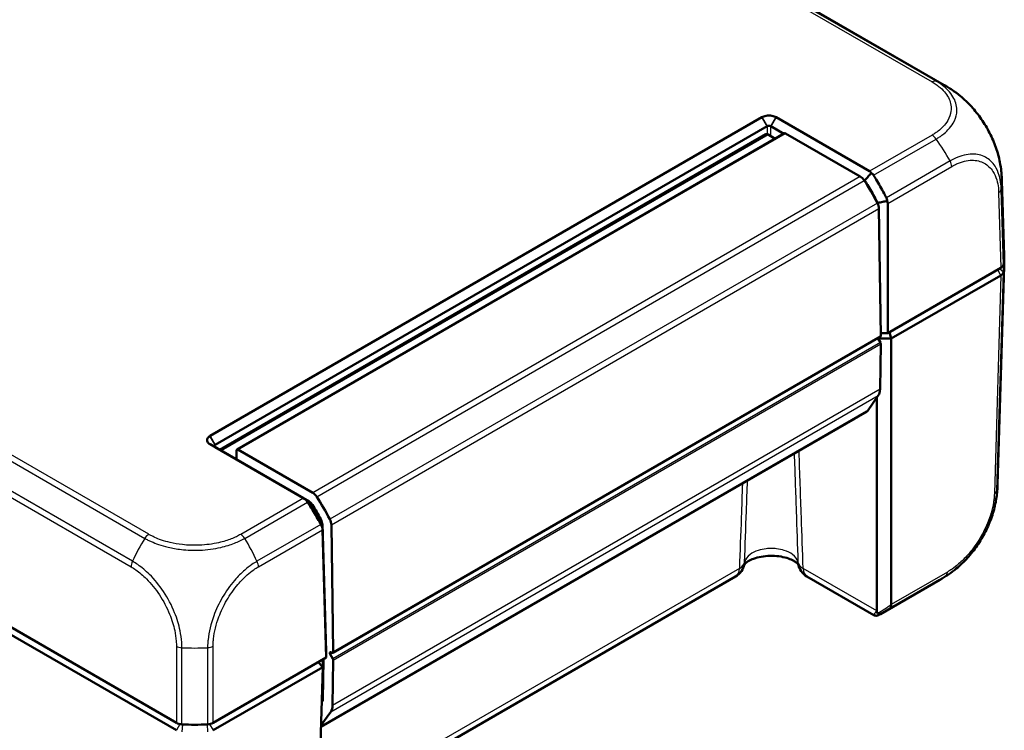
# Model space of a CAD drawing. Units: millimetres. Extents: x 1 to 840, y 1 to 593.
# Drawn here: x 118 to 226, y 50 to 128 of the extents above; entities that cross this region are included whole.
import ezdxf

# ---------------------------------------------------------------- set-up
doc = ezdxf.new("R2010")
doc.units = ezdxf.units.MM
doc.layers.add('Sichtbar (ISO)', color=7, linetype='Continuous', lineweight=50)
doc.layers.add('Sichtbar schmal (ISO)', color=1, linetype='Continuous', lineweight=25)

msp = doc.modelspace()

# ---------------------------------------------------------------- linework, layer by layer
at = {"layer": 'Sichtbar (ISO)'}
for p, q in [((121.764603, 177.6185748), (219.6903413, 121.0811234)), ((199.6695391, 117.5362582), (139.104819, 82.5692007)), ((199.6794117, 117.5419581), (199.6695391, 117.5362582)), ((201.2448546, 117.5362582), (201.234982, 117.5419581)), ((211.4903018, 111.6210465), (201.2448546, 117.5362582)), ((139.680377, 81.5838044), (200.2450971, 116.5508618)), ((200.1084561, 115.6725786), (140.1605724, 81.0616518)), ((202.1676444, 115.7801944), (142.063568, 81.0790897)), ((200.3584561, 115.6478141), (201.1484056, 115.1917366)), ((200.6692966, 116.5508618), (202.085888, 115.7329924)), ((202.2676444, 115.7702886), (210.4723222, 111.0333157)), ((135.4083636, 51.0846949), (27.0135633, 113.666462)), ((135.4083529, 50.2682045), (27.013574, 112.8499593)), ((210.8711039, 110.6608456), (210.9646663, 110.6068273)), ((226.2700999, 102.3267628), (226.019918, 110.6018729)), ((212.3724954, 108.1402633), (212.3724954, 108.0981412)), ((213.5040386, 93.8435428), (213.5040386, 108.0931254)), ((212.5211159, 107.5256347), (212.7303131, 93.5658817)), ((225.9180316, 101.010765), (213.5040386, 93.8435428)), ((226.2700999, 101.2079817), (225.5459624, 77.2561372)), ((225.9180209, 100.1942623), (213.8863781, 93.2477901)), ((225.9180316, 100.1942685), (225.9180209, 100.1942623)), ((152.5848369, 58.7703592), (212.6889133, 93.4714638)), ((212.4051762, 93.3076481), (212.6813847, 92.8236253)), ((213.8863781, 93.2477901), (212.4393343, 93.2477901)), ((212.7261522, 93.8435428), (213.5040386, 93.8435428)), ((213.6792714, 93.9447135), (213.8863781, 93.2477901)), ((213.8863781, 93.2477901), (213.8863781, 64.0892732)), ((212.7219157, 92.6829167), (212.645792, 87.6910781)), ((212.4565387, 87.0123466), (211.2584286, 85.3078555)), ((212.2863781, 63.3762895), (212.2863781, 86.7702677)), ((151.2764595, 50.6412298), (209.9016078, 84.4884749)), ((151.2769625, 50.6578672), (211.2022424, 85.2557437)), ((139.104819, 82.5692007), (139.0949464, 82.5635008)), ((139.0949464, 81.6653919), (139.104819, 81.6596919)), ((139.104819, 81.6596919), (149.3502662, 75.7444802)), ((149.9757468, 75.3948582), (139.680377, 81.3388927)), ((142.163568, 81.0691839), (150.3682458, 76.332211)), ((142.0221466, 80.9875343), (142.0221466, 80.089388)), ((150.1122611, 75.255259), (150.0428324, 75.2953437)), ((151.3613863, 73.0920973), (151.3610084, 73.1173145)), ((151.8575345, 58.9052138), (151.4327162, 72.9566653)), ((152.6262367, 58.864777), (152.4170395, 72.82453)), ((151.4341168, 72.2570394), (151.8575345, 58.2519171)), ((196.7999419, 67.1519642), (150.9757656, 40.6953636)), ((204.624077, 67.1519642), (211.9607834, 62.9161148)), ((212.7001171, 63.0147174), (219.2163857, 66.7768868)), ((151.8575345, 58.2519171), (151.8575345, 58.9052138)), ((152.5773083, 58.1225206), (152.2993596, 58.609593)), ((152.4002284, 58.8291137), (152.4848369, 58.7802649)), ((151.8575345, 58.2519171), (139.4435415, 51.0846949)), ((150.9751949, 57.7424981), (151.4751949, 57.2146767)), ((151.4751949, 57.2146767), (151.4751949, 58.0311733)), ((151.481217, 53.6236273), (151.5481886, 58.0153175)), ((152.6178393, 57.981812), (152.5417156, 52.9899734)), ((151.4751949, 57.2146767), (139.4435522, 50.2682045)), ((150.5779829, 27.5381542), (151.4751949, 57.2146767)), ((151.3582422, 53.3463047), (151.4339037, 53.4539445)), ((151.3596821, 53.3939307), (151.413601, 53.4250608)), ((151.2808583, 50.7867247), (152.3524623, 52.3112419)), ((135.4083636, 50.2681983), (135.4083529, 50.2682045)), ((139.4435522, 50.2682045), (139.4435415, 50.2681983))]:
    msp.add_line(p, q, dxfattribs=at)
for centre, start, end in [((195.7999419, 68.884015), 300, 348.828629596), ((205.624077, 68.884015), 191.171370404, 240)]:
    msp.add_arc(centre, 2, start, end, dxfattribs=at)
for centre, major_axis, ratio, start_param, end_param in [((200.3584561, 115.2395659), (-0.25, 0.4330127), 0.5773502692, 5.4977871438, 6.2831853072), ((202.2676444, 115.6069893), (-0.1, 0.1732051), 0.5773502692, 5.4977871438, 6.2831853072), ((210.7707447, 110.3891134), (0.7225824, 1.2301712), 0.5722902055, 5.9525632651, 6.2874731366), ((210.4723222, 110.2168191), (-0.5, 0.8660254), 0.5773502692, 4.8162761051, 5.4977871438), ((204.2359646, 104.9398563), (7.5, -12.9903811), 0.5773502692, 1.4843624946, 1.6746834515), ((211.031336, 110.1486302), (-14.9885806, -0.4532887), 0.5773501621, 3.1415873403, 3.1416137328), ((211.8141168, 107.919571), (-0.5, 0.8660254), 0.5773502692, 3.9444441095, 4.6259551482), ((212.0896096, 108.0786268), (1.4143693, 0.0221277), 0.5871548721, 6.2739995617, 6.6090535971), ((211.2723845, 102.1756206), (15, 0), 0.5773502692, 6.1894365012, 6.3006385997), ((211.2723845, 101.359124), (15, 0), 0.5773502692, 6.1894414323, 6.3303432362), ((225.2106017, 101.4189512), (1.0003046, 0), 0.5771744429, 5.497939437, 6.1894648845), ((225.2109141, 100.6025106), (1, 0), 0.5773502692, 5.4978022833, 6.1893674661), ((211.2712317, 101.3591865), (15.0011578, 0), 0.5773502692, 6.1894365014, 6.1894414321), ((212.5889133, 93.6446689), (0.1, -0.1732051), 0.5773502692, 0, 0.8028514559), ((212.5805159, 92.7674039), (-0.1, 0.1732051), 0.5773502692, 3.9095375245, 4.7036623341), ((211.2317939, 88.53595), (1, -1.7320508), 0.5773502692, 0.2617993878, 0.7679448709), ((208.9016078, 86.2205257), (1, -1.7320508), 0.5773502692, 0, 0.1190532892), ((210.9522424, 85.6887564), (0.25, -0.4330127), 0.5773502692, 0, 0.2617993878), ((142.163568, 80.9058846), (-0.1, 0.1732051), 0.5773502692, 5.4977871438, 7.0685834706), ((141.8807253, 80.1710377), (0.1, -0.1732051), 0.5773502692, 0.1066954609, 0.7853981634), ((210.5573804, 77.70938), (14.9885806, -0.4532887), 0.5773501621, 6.2831675078, 6.2831906205), ((150.0698233, 75.3434201), (-1.0088328, 0.5722392), 0.0075569596, 0.7809580175, 1.115867889), ((150.3682458, 75.5157144), (0.5, -0.8660254), 0.5773502692, 1.6746834515, 2.3561944902), ((144.1318882, 70.2387517), (-7.5, 12.9903811), 0.5773502692, 4.6259551482, 4.8162761051), ((150.1122611, 74.8470107), (-0.25, 0.4330127), 0.5773502692, 4.7894408111, 5.4977871438), ((144.1318882, 70.2387517), (-6.75, 11.691343), 0.5773502692, 4.6527904422, 4.7894408111), ((151.0075089, 73.3142826), (-0.25, 0.4330127), 0.5773502692, 3.9444441095, 4.6527904422), ((151.4345476, 73.0594105), (-0.0173048, 1.1446672), 0.0153791781, 2.0122588092, 2.3473128448), ((151.7100404, 73.2184663), (0.5, -0.8660254), 0.5773502692, 0.8028514559, 1.4843624946), ((215.1152361, 63.4042917), (-2.8287612, -0.0412727), 0.5670179066, 6.2749124856, 6.2930561427), ((152.4002284, 58.6658144), (-0.1, 0.1732051), 0.5773502692, 5.4977871438, 7.8452549877), ((152.4848369, 58.9435642), (0.1, -0.1732051), 0.5773502692, 5.4977871438, 7.0860367631), ((151.1946891, 58.2265355), (-0.25, 0.4330127), 0.5773502692, 3.9095375245, 4.0450688365), ((152.4764395, 58.0662992), (0.1, -0.1732051), 0.5773502692, 0.7679448709, 1.5620696805), ((151.1277175, 53.8348453), (0.25, -0.4330127), 0.5773502692, 0.2617993878, 0.7679448709), ((151.1277175, 53.8348453), (1, -1.7320508), 0.5773502692, 0.2617993878, 0.7679448709), ((136.1153627, 51.4931297), (1, 0), 0.5775261491, 3.9271431102, 4.6186685578), ((137.4259525, 59.5403632), (-15, 0), 0.5773502692, 1.4770475208, 1.6645451328), ((138.7365424, 51.4931297), (1, 0), 0.5775261491, 4.806109403, 5.4976348505)]:
    msp.add_ellipse(centre, major_axis=major_axis, ratio=ratio, start_param=start_param, end_param=end_param, dxfattribs=at)
for points, knots in [([(219.6891909, 121.0817648), (219.7063335, 121.0718657), (219.7258625, 121.0605911), (219.7666277, 121.0369913), (219.7881737, 121.0244843), (219.840236, 120.9941203), (219.8711367, 120.9759798), (219.9639828, 120.9210158), (220.0255875, 120.8839174), (220.248535, 120.7470125), (220.4073239, 120.6442944), (220.8749063, 120.3255733), (221.1775525, 120.098239), (221.4696029, 119.8604998)], [0, 0, 0, 0, 0.00743545194, 0.00743545194, 0.01493823392, 0.01493823392, 0.02561911614, 0.02561911614, 0.04734836746, 0.04734836746, 0.10523179368, 0.10523179368, 0.21889807062, 0.21889807062, 0.21889807062, 0.21889807062]), ([(221.4696029, 119.8604998), (221.8910415, 119.5174342), (222.2980121, 119.1307563), (223.0696564, 118.2835541), (223.4336324, 117.822227), (224.0998123, 116.8546956), (224.4044849, 116.346477), (224.9429179, 115.2978232), (225.1746431, 114.7609277), (225.5561917, 113.6807264), (225.7051525, 113.137769), (225.8071294, 112.6027241)], [0.14602611404, 0.14602611404, 0.14602611404, 0.14602611404, 0.31020497714, 0.31020497714, 0.47438384023, 0.47438384023, 0.63856270333, 0.63856270333, 0.80274156643, 0.80274156643, 0.96692042953, 0.96692042953, 0.96692042953, 0.96692042953]), ([(201.234982, 117.5419581), (201.1091422, 117.6146118), (200.9522802, 117.669237), (200.6771636, 117.7183706), (200.5671877, 117.7279671), (200.4571968, 117.7279671), (200.347206, 117.7279671), (200.2372301, 117.7183706), (199.9621135, 117.669237), (199.8052515, 117.6146118), (199.6794117, 117.5419581)], [-0.7852458701, -0.7852458701, -0.7852458701, -0.7852458701, -0.299908638, -0.299908638, 0, 0, 0, 0.299908638, 0.299908638, 0.7852458701, 0.7852458701, 0.7852458701, 0.7852458701]), ([(200.2450971, 116.5508618), (200.2467425, 116.5518118), (200.2484071, 116.5527511), (200.2517745, 116.5546085), (200.2534774, 116.5555265), (200.2551994, 116.5564338)], [2.5825724285729, 2.5825724285729, 2.5825724285729, 2.5825724285729, 2.5832705248304, 2.5832705248304, 2.5839686210879, 2.5839686210879, 2.5839686210879, 2.5839686210879]), ([(200.2551994, 116.5564338), (200.2894111, 116.5744595), (200.3304533, 116.5876164), (200.4011639, 116.5994078), (200.4291802, 116.6016904), (200.4571968, 116.6016904), (200.4852135, 116.6016904), (200.5132298, 116.5994078), (200.5839404, 116.5876164), (200.6249825, 116.5744595), (200.6591942, 116.5564338)], [-0.7852458701, -0.7852458701, -0.7852458701, -0.7852458701, -0.299908638, -0.299908638, 0, 0, 0, 0.299908638, 0.299908638, 0.7852458701, 0.7852458701, 0.7852458701, 0.7852458701]), ([(200.6591942, 116.5564338), (200.6609163, 116.5555265), (200.6626191, 116.5546085), (200.6659866, 116.5527511), (200.6676511, 116.5518118), (200.6692966, 116.5508618)], [2.6576136905939, 2.6576136905939, 2.6576136905939, 2.6576136905939, 2.6583117868514, 2.6583117868514, 2.6590098831089, 2.6590098831089, 2.6590098831089, 2.6590098831089]), ([(225.8071294, 112.6027241), (225.8696816, 112.2745304), (225.919967, 111.9426146), (225.973134, 111.4448849), (225.9871136, 111.2788926), (226.0027594, 111.0302122), (226.0070999, 110.9472885), (226.0125496, 110.8206365), (226.0142171, 110.7770327), (226.0164893, 110.7114228), (226.0172311, 110.6887403), (226.0186414, 110.6440321), (226.0193125, 110.6218631), (226.0199109, 110.6021012)], [0, 0, 0, 0, 0.10052013158, 0.10052013158, 0.15105138846, 0.15105138846, 0.17616228308, 0.17616228308, 0.18913778331, 0.18913778331, 0.19602027543, 0.19602027543, 0.20328412603, 0.20328412603, 0.20328412603, 0.20328412603]), ([(210.9646663, 110.6068273), (211.0936937, 110.7518493), (211.2225432, 110.897117), (211.4618292, 111.1676873), (211.57236, 111.2929853), (211.6827378, 111.4184155)], [-0.1174277065, -0.1174277065, -0.1174277065, -0.1174277065, -0.05868566946, -0.05868566946, -0.00815057454, -0.00815057454, -0.00815057454, -0.00815057454]), ([(211.6827378, 111.4184155), (211.7237756, 111.3941143), (211.7626273, 111.3662395), (211.8307692, 111.3067437), (211.8603775, 111.276129), (211.9036183, 111.2227765), (211.9188902, 111.2017404), (211.933033, 111.1799037)], [-0.203369744484, -0.203369744484, -0.203369744484, -0.203369744484, -0.188689345279, -0.188689345279, -0.175662655604, -0.175662655604, -0.167733041156, -0.167733041156, -0.167733041156, -0.167733041156]), ([(210.9646663, 110.6068273), (211.068386, 110.447717), (211.1703664, 110.2871198), (211.419279, 109.8846336), (211.5640134, 109.6411086), (211.7044686, 109.3950273), (211.8442569, 109.1501143), (211.9798066, 108.9026694), (212.2001864, 108.4830999), (212.2874165, 108.312097), (212.3724954, 108.1402633)], [0.67650253316, 0.67650253316, 0.67650253316, 0.67650253316, 0.71680884772, 0.71680884772, 0.77667151714, 0.77667151714, 0.77667151714, 0.83624994044, 0.83624994044, 0.87684574158, 0.87684574158, 0.87684574158, 0.87684574158]), ([(213.3460265, 108.7043385), (213.2683024, 108.8601546), (213.1889056, 109.0153109), (212.9694522, 109.4335226), (212.8262767, 109.6951297), (212.678612, 109.9540687), (212.5302428, 110.2142432), (212.3773415, 110.471724), (212.1259748, 110.8785002), (212.0302379, 111.0298177), (211.933033, 111.1799037)], [-0.87111984534, -0.87111984534, -0.87111984534, -0.87111984534, -0.83624994044, -0.83624994044, -0.77667151714, -0.77667151714, -0.77667151714, -0.71680884772, -0.71680884772, -0.68092503807, -0.68092503807, -0.68092503807, -0.68092503807]), ([(212.3724954, 108.1402633), (212.5609526, 108.1811248), (212.7495375, 108.2217065), (213.1005021, 108.2966839), (213.2629232, 108.3311646), (213.4253858, 108.3654445)], [0, 0, 0, 0, 0.05843215895, 0.05843215895, 0.10871709471, 0.10871709471, 0.10871709471, 0.10871709471]), ([(213.3460265, 108.7043385), (213.3536895, 108.6889762), (213.3608128, 108.6733546), (213.3822476, 108.6216507), (213.3942177, 108.5848125), (213.417824, 108.4874776), (213.4249417, 108.4265748), (213.4253858, 108.3654445)], [-0.037427562009, -0.037427562009, -0.037427562009, -0.037427562009, -0.032257574158, -0.032257574158, -0.020578061681, -0.020578061681, -0.002029002345, -0.002029002345, -0.002029002345, -0.002029002345]), ([(226.2065164, 100.5484242), (226.1956923, 100.4817433), (226.1650121, 100.4168391), (226.066665, 100.2961864), (225.9997365, 100.2413604), (225.9180316, 100.1942685)], [0, 0, 0, 0, 0.034663250658, 0.034663250658, 0.069328737457, 0.069328737457, 0.069328737457, 0.069328737457]), ([(139.0949464, 82.5635008), (138.9691066, 82.4908471), (138.874493, 82.4002828), (138.7893911, 82.2414442), (138.7727694, 82.1779496), (138.7727694, 82.1144463), (138.7727694, 82.0509431), (138.7893911, 81.9874484), (138.874493, 81.8286098), (138.9691066, 81.7380455), (139.0949464, 81.6653919)], [-0.7852458701, -0.7852458701, -0.7852458701, -0.7852458701, -0.299908638, -0.299908638, 0, 0, 0, 0.299908638, 0.299908638, 0.7852458701, 0.7852458701, 0.7852458701, 0.7852458701]), ([(139.6707342, 81.34473), (139.6395671, 81.3645135), (139.6168307, 81.3882392), (139.5964552, 81.4290916), (139.5925116, 81.4452726), (139.5925116, 81.461448), (139.5925116, 81.4776234), (139.5964552, 81.4937929), (139.6168307, 81.5345901), (139.6395671, 81.5582557), (139.6707342, 81.5779765)], [-0.7852458701, -0.7852458701, -0.7852458701, -0.7852458701, -0.299908638, -0.299908638, 0, 0, 0, 0.299908638, 0.299908638, 0.7852458701, 0.7852458701, 0.7852458701, 0.7852458701]), ([(139.6707342, 81.5779765), (139.672303, 81.5789691), (139.673891, 81.5799511), (139.6771053, 81.5818937), (139.6787316, 81.5828544), (139.680377, 81.5838044)], [-5.9839686210879, -5.9839686210879, -5.9839686210879, -5.9839686210879, -5.9832705248304, -5.9832705248304, -5.9825724285729, -5.9825724285729, -5.9825724285729, -5.9825724285729]), ([(139.680377, 81.3388927), (139.6787316, 81.3398427), (139.6771053, 81.3408041), (139.673891, 81.3427498), (139.672303, 81.3437342), (139.6707342, 81.34473)], [-2.6590098831089, -2.6590098831089, -2.6590098831089, -2.6590098831089, -2.6583117868514, -2.6583117868514, -2.6576136905939, -2.6576136905939, -2.6576136905939, -2.6576136905939]), ([(225.5459559, 77.2559372), (225.5453343, 77.2354069), (225.5446326, 77.2122267), (225.5430887, 77.1634922), (225.5422314, 77.1375805), (225.5399163, 77.0722473), (225.5383619, 77.0323549), (225.5332055, 76.9136637), (225.5290821, 76.8351009), (225.5094844, 76.5225962), (225.4874025, 76.2879088), (225.4266833, 75.8026678), (225.3874776, 75.5529704), (225.3414562, 75.3049508)], [0, 0, 0, 0, 0.00753531478, 0.00753531478, 0.01534164854, 0.01534164854, 0.02723999725, 0.02723999725, 0.0510521185, 0.0510521185, 0.12239825947, 0.12239825947, 0.19845437673, 0.19845437673, 0.19845437673, 0.19845437673]), ([(149.7984432, 75.3064816), (149.7885996, 75.3210977), (149.7788596, 75.3357204), (149.7481142, 75.3823982), (149.7276898, 75.4141988), (149.677183, 75.4948999), (149.648666, 75.5425238), (149.6226596, 75.5880126)], [-0.037467180615, -0.037467180615, -0.037467180615, -0.037467180615, -0.032154734883, -0.032154734883, -0.020498364899, -0.020498364899, -0.002177971732, -0.002177971732, -0.002177971732, -0.002177971732]), ([(149.6226596, 75.5880126), (149.6775338, 75.5579819), (149.7322168, 75.5280613), (149.8499834, 75.4636356), (149.9130164, 75.4291601), (149.9757468, 75.3948582)], [-0.10927719396, -0.10927719396, -0.10927719396, -0.10927719396, -0.05873481342, -0.05873481342, 0, 0, 0, 0]), ([(149.7984432, 75.3064816), (149.8984383, 75.1580065), (149.997027, 75.0083355), (150.2561631, 74.606045), (150.4140889, 74.351465), (150.5676403, 74.0942824), (150.7204625, 73.8383211), (150.8689518, 73.579782), (151.097062, 73.1665683), (151.1797052, 73.0132863), (151.2607239, 72.8593723)], [0.68092503807, 0.68092503807, 0.68092503807, 0.68092503807, 0.71680884772, 0.71680884772, 0.77667151714, 0.77667151714, 0.77667151714, 0.83624994044, 0.83624994044, 0.87111984534, 0.87111984534, 0.87111984534, 0.87111984534]), ([(151.4327162, 72.9566653), (151.3439909, 73.1263938), (151.253176, 73.2953271), (151.0241097, 73.7098814), (150.8835328, 73.9544239), (150.7388652, 74.1965197), (150.5935074, 74.4397706), (150.4440199, 74.6805513), (150.1874179, 75.078598), (150.082415, 75.2374502), (149.9757468, 75.3948582)], [-0.87684574158, -0.87684574158, -0.87684574158, -0.87684574158, -0.83624994044, -0.83624994044, -0.77667151714, -0.77667151714, -0.77667151714, -0.71680884772, -0.71680884772, -0.67650253316, -0.67650253316, -0.67650253316, -0.67650253316]), ([(221.0190636, 68.0160517), (221.4413297, 68.3617153), (221.8495725, 68.7531932), (222.6196099, 69.6058409), (222.9825615, 70.0662522), (223.6499689, 71.0414252), (223.9520791, 71.551986), (224.4874254, 72.6014642), (224.7198394, 73.1425969), (225.0966278, 74.2270542), (225.2421746, 74.7699008), (225.3414562, 75.3049508)], [0.14901232752, 0.14901232752, 0.14901232752, 0.14901232752, 0.31359476192, 0.31359476192, 0.47817719632, 0.47817719632, 0.64275963072, 0.64275963072, 0.80734206513, 0.80734206513, 0.97192449953, 0.97192449953, 0.97192449953, 0.97192449953]), ([(151.426025, 72.5700969), (151.402462, 72.6078753), (151.3783991, 72.6479532), (151.3341639, 72.7245037), (151.3142517, 72.760001), (151.2831029, 72.817215), (151.2718663, 72.8382046), (151.2607239, 72.8593723)], [-0.202432398113, -0.202432398113, -0.202432398113, -0.202432398113, -0.186750334861, -0.186750334861, -0.173971806692, -0.173971806692, -0.166688844127, -0.166688844127, -0.166688844127, -0.166688844127]), ([(151.4327162, 72.9566653), (151.4315017, 72.8880058), (151.4302956, 72.8189975), (151.4280677, 72.6900589), (151.4270434, 72.6301885), (151.426025, 72.5700969)], [-0.11682468581, -0.11682468581, -0.11682468581, -0.11682468581, -0.05838043707, -0.05838043707, -0.00810754441, -0.00810754441, -0.00810754441, -0.00810754441]), ([(203.6679521, 68.4673911), (203.6649092, 68.4721863), (203.6603531, 68.4790441), (203.6264414, 68.52603), (203.563446, 68.5980064), (203.3539869, 68.7609522), (203.2161668, 68.8491368), (202.8646411, 69.0234943), (202.6475754, 69.1093146), (202.1453292, 69.2585228), (201.8567357, 69.3201309), (201.237669, 69.4020144), (200.9060384, 69.4204052), (200.2437481, 69.4067576), (199.9131505, 69.374083), (199.3007153, 69.2648203), (199.0180817, 69.1890916), (198.5386267, 69.0162601), (198.338363, 68.9204002), (198.0354126, 68.7392076), (197.9275128, 68.6537493), (197.7970653, 68.5279325), (197.7668308, 68.4845678), (197.7559253, 68.4667274)], [0.2145844832, 0.2145844832, 0.2145844832, 0.2145844832, 0.243292894, 0.243292894, 0.3637413546, 0.3637413546, 0.4737792498, 0.4737792498, 0.5897183199, 0.5897183199, 0.7133203214, 0.7133203214, 0.8422944047, 0.8422944047, 0.9728175301, 0.9728175301, 1.1005821329, 1.1005821329, 1.2216543071, 1.2216543071, 1.3345478145, 1.3345478145, 1.4349434773, 1.4349434773, 1.4349434773, 1.4349434773]), ([(221.0190636, 68.0160517), (220.7381083, 67.786064), (220.4469338, 67.5658006), (219.9986791, 67.2568826), (219.8473937, 67.157622), (219.6179631, 67.0143673), (219.5410746, 66.9675367), (219.4227356, 66.8970497), (219.3818604, 66.8729817), (219.3198451, 66.8367893), (219.2982202, 66.8242291), (219.255417, 66.7994397), (219.2340334, 66.7870951), (219.2154433, 66.7763607)], [0, 0, 0, 0, 0.10952353539, 0.10952353539, 0.16462454715, 0.16462454715, 0.19197504437, 0.19197504437, 0.20609412443, 0.20609412443, 0.21361217382, 0.21361217382, 0.22166011096, 0.22166011096, 0.22166011096, 0.22166011096]), ([(213.7919879, 63.7097681), (213.7923317, 63.7100766), (213.7926746, 63.7103867), (213.8285659, 63.7430994), (213.8529477, 63.7917204), (213.8820223, 63.9184772), (213.8872089, 63.9946957), (213.8864016, 64.0840458)], [-0.000337792282, -0.000337792282, -0.000337792282, -0.000337792282, 0, 0, 0.035129880814, 0.035129880814, 0.068870888628, 0.068870888628, 0.068870888628, 0.068870888628]), ([(211.9607834, 62.9161148), (212.0081206, 62.8887846), (212.0513465, 62.8735092), (212.135984, 62.851424), (212.1736231, 62.8481512), (212.2453735, 62.8458865), (212.2753091, 62.8489317), (212.3401336, 62.8580465), (212.3683269, 62.8654271), (212.4316672, 62.8840178), (212.4620633, 62.8958053), (212.5214024, 62.9208934), (212.5497858, 62.934269), (212.607557, 62.963317), (212.6368444, 62.9789836), (212.6779985, 63.0020384), (212.6889889, 63.0082925), (212.7001171, 63.0147174)], [1.20032181238, 1.20032181238, 1.20032181238, 1.20032181238, 1.20561739146, 1.20561739146, 1.2125178419, 1.2125178419, 1.22155081146, 1.22155081146, 1.235701736, 1.235701736, 1.2572590531, 1.2572590531, 1.27881637019, 1.27881637019, 1.30037368729, 1.30037368729, 1.30810839787, 1.30810839787, 1.30810839787, 1.30810839787]), ([(212.3951726, 63.1174439), (212.3877128, 63.1230949), (212.3806237, 63.1291008), (212.3471438, 63.1607214), (212.3274864, 63.1902201), (212.2961577, 63.2616243), (212.2882068, 63.3046028), (212.2868437, 63.3471889)], [0.066851478727, 0.066851478727, 0.066851478727, 0.066851478727, 0.070491243799, 0.070491243799, 0.085006141895, 0.085006141895, 0.103544111731, 0.103544111731, 0.103544111731, 0.103544111731]), ([(212.7713925, 63.0571443), (212.7707475, 63.0567756), (212.7701009, 63.0564098), (212.7373826, 63.0380978), (212.7014939, 63.0274378), (212.6240753, 63.0217502), (212.5828455, 63.0268978), (212.4918458, 63.0555453), (212.4425048, 63.0815889), (212.3951726, 63.1174439)], [-0.000338206351, -0.000338206351, -0.000338206351, -0.000338206351, 0, 0, 0.016732203664, 0.016732203664, 0.033621870227, 0.033621870227, 0.053184649501, 0.053184649501, 0.053184649501, 0.053184649501])]:
    msp.add_open_spline(points, degree=3, knots=knots, dxfattribs=at)
msp.add_open_spline([(213.8864016, 64.0840458), (213.8863859, 64.0857843), (213.8863781, 64.0875269), (213.8863781, 64.0892732)], degree=3, dxfattribs=at)
at = {"layer": 'Sichtbar schmal (ISO)'}
for p, q in [((120.5521028, 177.8932515), (218.3708473, 121.4175731)), ((218.8146495, 121.4933222), (120.9975575, 177.9680466)), ((34.1180436, 127.8080698), (131.9339392, 71.3340362)), ((132.3794921, 71.7735498), (34.5634399, 128.2476739)), ((130.59417, 68.8161949), (32.5823554, 125.4033424)), ((32.4166523, 124.7965697), (130.4286923, 68.2092921)), ((200.2450971, 116.5508618), (199.6695391, 117.5362582)), ((199.6794117, 117.5419581), (200.2551994, 116.5564338)), ((200.6591942, 116.5564338), (201.234982, 117.5419581)), ((201.2448546, 117.5362582), (200.6692966, 116.5508618)), ((140.307019, 80.9771008), (200.3584561, 115.6478141)), ((142.163568, 81.0691839), (202.2676444, 115.7702886)), ((200.2450971, 116.5508618), (200.2450971, 115.6917086)), ((200.6692966, 115.4683503), (200.6692966, 116.5508618)), ((218.368155, 115.5919769), (211.4903018, 111.6210465)), ((211.933033, 111.1799037), (218.8136085, 115.1524059)), ((220.3492579, 112.747656), (213.3460265, 108.7043385)), ((213.5040386, 108.0931254), (220.5149426, 112.1408727)), ((210.4723222, 111.0333157), (150.3682458, 76.332211)), ((150.8136999, 75.8926403), (210.9177763, 110.593745)), ((225.6680641, 109.2787834), (225.9180316, 101.010765)), ((226.2065164, 101.3649208), (225.9564286, 109.6369191)), ((212.3554134, 108.1324078), (152.251337, 73.4313031)), ((152.4170395, 72.82453), (212.5211159, 107.5256347)), ((225.4824176, 76.5978605), (226.2065164, 100.5484242)), ((225.9180209, 100.1942623), (225.5644675, 100.8066347)), ((226.2065234, 100.5484668), (225.7733442, 100.9272297)), ((225.9180316, 100.1942685), (225.1941085, 76.2495157)), ((212.7303131, 93.5658817), (152.6262367, 58.864777)), ((212.6813847, 92.8236253), (152.5773083, 58.1225206)), ((152.6178393, 57.981812), (212.7219157, 92.6829167)), ((212.645792, 87.6910781), (152.5417156, 52.9899734)), ((152.3524623, 52.3112419), (212.4565387, 87.0123466)), ((211.2584286, 85.3078555), (151.2775679, 50.6778894)), ((139.6707342, 81.5779765), (139.0949464, 82.5635008)), ((139.104819, 82.5692007), (139.680377, 81.5838044)), ((139.0949464, 81.6653919), (139.6707342, 81.34473)), ((139.680377, 81.3388927), (139.104819, 81.6596919)), ((139.687913, 81.3345418), (139.680377, 81.5838044)), ((142.0221466, 80.089388), (141.9333646, 80.0381297)), ((149.3502662, 75.7444802), (142.4697207, 71.7719954)), ((142.9153922, 71.3325503), (149.7984432, 75.3064816)), ((150.7367003, 74.3838079), (150.6546395, 74.3364301)), ((151.2607239, 72.8593723), (144.2548175, 68.8145104)), ((151.2192878, 73.3560354), (151.289931, 73.3968213)), ((151.3396984, 73.2622552), (151.2867471, 73.2316837)), ((144.4205205, 68.2077377), (151.4341168, 72.2570394)), ((197.2139401, 68.0391431), (150.9957095, 41.3550352)), ((212.2863781, 63.3762895), (204.2100789, 68.0391431)), ((213.7919879, 63.7097681), (219.8779773, 67.2235157)), ((220.0436792, 67.6389517), (213.8864016, 64.0840458)), ((135.4083636, 59.4970321), (135.4083636, 51.0846949)), ((139.4435415, 51.0846949), (139.4435415, 59.4970321)), ((136.0217794, 50.9181381), (136.0217794, 59.3361688)), ((138.8301257, 59.336285), (138.8301257, 50.9181381)), ((152.2993596, 58.609593), (152.5644258, 58.7626291)), ((151.4751949, 57.7309491), (151.544462, 57.7709405)), ((151.4019462, 54.7918749), (151.4998947, 54.8484255)), ((151.5006278, 54.8964973), (151.4034124, 54.84037)), ((151.4813643, 53.633286), (151.3648854, 53.5660368)), ((135.7992292, 50.9452222), (135.4083529, 50.2682045)), ((136.0765905, 50.9152212), (136.021853, 50.1016375)), ((138.7753146, 50.9152212), (138.830052, 50.1016375)), ((139.0526758, 50.9452222), (139.4435522, 50.2682045))]:
    msp.add_line(p, q, dxfattribs=at)
for centre, major_axis, ratio, start_param, end_param in [((218.3737361, 120.5999928), (0.4967288, 0.8679058), 0.5748238451, 0.1035932344, 0.7832244871), ((211.6611163, 108.3962905), (8.3458219, 12.4879499), 0.6150475994, 0.0404887955, 0.1440380796), ((218.368155, 114.7754803), (-0.5, 0.8660254), 0.5773502692, 4.8162760688, 5.4977871438), ((212.7031647, 109.8283966), (8.2269608, -12.5628004), 0.5360957062, 1.4541839131, 1.644537552), ((219.8082571, 112.5349768), (0.4992861, -0.8664372), 0.5778803623, 0.8033275046, 1.4843601223), ((211.031336, 110.1486302), (-14.9885806, -0.4532887), 0.5773501621, 3.0305292875, 3.1415873403), ((224.961065, 109.6727197), (0.9995433, 0.0302193), 0.5771744429, 5.4810489113, 6.1720169062), ((210.5573804, 77.70938), (14.9885806, -0.4532887), 0.5773501621, 6.206848252, 6.2831675078), ((224.4872557, 76.6700259), (0.9995935, -0.0285091), 0.5783539021, 5.5143989177, 6.2049975005), ((139.1872169, 65.3502114), (6.6553965, 13.4643192), 0.615803809, 1.4271417251, 1.6175993504), ((132.3794921, 70.9570532), (0.5, 0.8660254), 0.5773502692, 0.7857065812, 1.4650199952), ((142.4673139, 70.9535363), (-0.5032642, 0.8641326), 0.5798548234, 4.8159097228, 5.4956039334), ((136.7067365, 65.9518383), (-6.7799266, 13.3985541), 0.5354476189, 4.6555050369, 4.845911362), ((131.1354241, 68.6039656), (-0.5022187, -0.8647406), 0.5756948729, 4.8029343512, 5.4818119687), ((139.1872169, 65.3502114), (6.6553965, 13.4643192), 0.615803809, 1.6176005103, 1.6176017626), ((143.7135215, 68.6016739), (0.5, -0.8660254), 0.5773502692, 0.8028514559, 1.4843625309), ((195.7999419, 68.884015), (1.9987757, -0.0699696), 0.5738622856, 5.5181315602, 6.189900801), ((195.7999419, 68.884015), (1.9621042, -0.3874883), 0.8112404423, 0, 0.1308383572), ((205.624077, 68.884015), (-1.9987757, -0.0699696), 0.5738622856, 0.0932845062, 0.765053747), ((205.624077, 68.884015), (-1.9621042, -0.3874883), 0.8112404423, 6.15234695, 6.2831853072), ((195.7999419, 68.884015), (1, -1.7320508), 0.5773502692, 0, 0.7679448709), ((205.624077, 68.884015), (-1, -1.7320508), 0.5773502692, 5.5152404363, 6.2831853072), ((211.1871606, 79.4617196), (-8.3458219, 12.4879499), 0.6150475994, 3.1012461161, 3.1876799459), ((219.3366801, 68.0613876), (0.5, -0.8660254), 0.5773502692, 0.0864337959, 0.7679448709), ((197.593434, 71.3147161), (20.5085185, -0.2992272), 0.5670179066, 5.5269334042, 5.6387145928), ((197.593434, 71.6133779), (20.8597048, -0.6152552), 0.5765564704, 5.5440869532, 5.6183823523), ((136.1153627, 59.8909683), (-1, 0), 0.5570252081, 0.7861602573, 1.4758837707), ((138.7363369, 59.8929037), (0.9999985, 0.0017116), 0.5582031035, 4.8060714665, 5.4966804592), ((137.4259525, 67.6525423), (15, 0), 0.5568555716, 4.6186401744, 4.8061841405)]:
    msp.add_ellipse(centre, major_axis=major_axis, ratio=ratio, start_param=start_param, end_param=end_param, dxfattribs=at)
for points, knots in [([(218.3737361, 121.4164894), (218.5247878, 121.3300379), (218.6719412, 121.241202), (218.9684705, 121.0318886), (219.1213515, 120.9133501), (219.7077448, 120.4057274), (220.0345643, 119.9761329), (220.423213, 119.0948701), (220.4901889, 118.6439442), (220.3902161, 117.8555014), (220.2736096, 117.5156912), (219.9460179, 116.951755), (219.7694923, 116.7211013), (219.3986111, 116.3349434), (219.2180546, 116.1753767), (218.921618, 115.9467494), (218.8192877, 115.871986), (218.6041157, 115.7277214), (218.4879976, 115.6600267), (218.3709565, 115.5929377), (218.3702088, 115.5925092), (218.3694613, 115.5920806), (218.368155, 115.5919769)], [0, 0, 0, 0, 0.0638078117, 0.0638078117, 0.140509501, 0.140509501, 0.3808566287, 0.3808566287, 0.613038731, 0.613038731, 0.7916403481, 0.7916403481, 0.9221200407, 0.9221200407, 1.0210771914, 1.0210771914, 1.0705557667, 1.0705557667, 1.120034342, 1.120034342, 1.120034342, 1.1203503879, 1.1203503879, 1.1203503879, 1.1203503879]), ([(218.8136085, 115.1524058), (218.8129732, 115.1543057), (218.8131896, 115.1544361), (218.8134062, 115.1545666), (218.9254743, 115.2220758), (219.0628295, 115.3079608), (219.3028491, 115.4692729), (219.4116035, 115.5492935), (219.7300401, 115.7954726), (219.9295929, 115.9682312), (220.3335117, 116.3869732), (220.5250249, 116.6379459), (220.8828612, 117.2507837), (221.0134618, 117.6180168), (221.1246706, 118.4723578), (221.0486054, 118.9655707), (220.6242561, 119.9243024), (220.2672216, 120.3923907), (219.6238647, 120.947356), (219.4635125, 121.0721089), (219.1408569, 121.3001491), (218.9606064, 121.4096664), (218.8161913, 121.4927796), (218.8160286, 121.4928732), (218.8158659, 121.4929668), (218.8155214, 121.4926595)], [-1.1201299487, -1.1201299487, -1.1201299487, -1.1201299487, -1.120034342, -1.120034342, -1.120034342, -1.0705557667, -1.0705557667, -1.0210771914, -1.0210771914, -0.9221200407, -0.9221200407, -0.7916403481, -0.7916403481, -0.613038731, -0.613038731, -0.3808566287, -0.3808566287, -0.140509501, -0.140509501, -0.0638078117, -0.0638078117, 0, 0, 0, 0.0000718834, 0.0000718834, 0.0000718834, 0.0000718834]), ([(221.469701, 119.8604355), (221.6860381, 119.6843603), (221.8997978, 119.4951035), (222.5939037, 118.8307096), (223.0593778, 118.3006964), (224.0709752, 116.9336363), (224.5860593, 116.0569713), (225.3669328, 114.3087682), (225.646428, 113.4417479), (225.8060257, 112.6085081), (225.8065783, 112.6056161), (225.8071295, 112.6027246)], [0.14602611404, 0.14602611404, 0.14602611404, 0.14602611404, 0.23229315124, 0.23229315124, 0.4306673057, 0.4306673057, 0.70560985525, 0.70560985525, 0.96601329527, 0.96601329527, 0.96692042953, 0.96692042953, 0.96692042953, 0.96692042953]), ([(225.9563733, 109.6387502), (225.9566238, 109.6383318), (225.9566175, 109.6385453), (225.9566113, 109.638759), (225.9516386, 109.8094525), (225.9399628, 110.0059953), (225.8809662, 110.5278645), (225.8147805, 110.8575141), (225.6093959, 111.5357011), (225.4574318, 111.8732228), (224.9935746, 112.5977554), (224.6405222, 112.934505), (223.7965367, 113.4016441), (223.2926617, 113.5175703), (222.1807087, 113.4950432), (221.5709426, 113.3396033), (220.7442346, 112.9623781), (220.5321716, 112.8520027), (220.350163, 112.7476771), (220.3501379, 112.7476627), (220.3501128, 112.7476483), (220.3500877, 112.7476339)], [-0.0000782344, -0.0000782344, -0.0000782344, -0.0000782344, 0, 0, 0, 0.0624934376, 0.0624934376, 0.1855383139, 0.1855383139, 0.3367201473, 0.3367201473, 0.5564899148, 0.5564899148, 0.7898347737, 0.7898347737, 1.0348482753, 1.0348482753, 1.1117911041, 1.1117911041, 1.1117911041, 1.1118017133, 1.1118017133, 1.1118017133, 1.1118017133]), ([(220.5152562, 112.1410406), (220.6966151, 112.245549), (220.8781778, 112.3423014), (221.6341195, 112.683675), (222.1999713, 112.8191021), (223.2232275, 112.8324223), (223.6850547, 112.7234639), (224.4609058, 112.2933298), (224.7847078, 111.9896915), (225.2099426, 111.3291451), (225.3496408, 111.0193781), (225.5386091, 110.3986186), (225.5997171, 110.0983585), (225.6535777, 109.6186312), (225.6637017, 109.4515246), (225.6683985, 109.2812262), (225.6684188, 109.2804902), (225.6684391, 109.2797542), (225.6680641, 109.2787834)], [-1.1117911041, -1.1117911041, -1.1117911041, -1.1117911041, -1.0348482753, -1.0348482753, -0.7898347737, -0.7898347737, -0.5564899148, -0.5564899148, -0.3367201473, -0.3367201473, -0.1855383139, -0.1855383139, -0.0624934376, -0.0624934376, 0, 0, 0, 0.0002700696, 0.0002700696, 0.0002700696, 0.0002700696]), ([(203.2224323, 80.6322511), (203.295777, 78.5247659), (203.3691585, 76.4171552), (203.507602, 72.4422073), (203.572658, 70.5748931), (203.6377319, 68.7075053)], [1.868419475, 1.868419475, 1.868419475, 1.868419475, 2.6418083836, 2.6418083836, 3.3269548098, 3.3269548098, 3.3269548098, 3.3269548098]), ([(204.2100789, 68.0391431), (204.1446454, 69.9083378), (204.079207, 71.7775353), (203.9297447, 76.0465012), (203.8457175, 78.4462715), (203.7616831, 80.8460457), (203.7605671, 80.8779154), (203.7594511, 80.9097851), (203.7583351, 80.9416547)], [-3.3269548098, -3.3269548098, -3.3269548098, -3.3269548098, -2.6418083836, -2.6418083836, -1.7621856403, -1.7621856403, -1.7621856403, -1.7505040078, -1.7505040078, -1.7505040078, -1.7505040078]), ([(197.5399695, 77.3514797), (197.4967293, 76.1165638), (197.4534912, 74.881649), (197.3448119, 71.7775353), (197.2793735, 69.9083378), (197.2139401, 68.0391431)], [-1.3322744538, -1.3322744538, -1.3322744538, -1.3322744538, -0.8796227433, -0.8796227433, -0.194476317, -0.194476317, -0.194476317, -0.194476317]), ([(197.786287, 68.7075053), (197.8513609, 70.5748931), (197.916417, 72.4422073), (198.0205134, 75.4309939), (198.0595681, 76.55252), (198.0986135, 77.6740131)], [0.194476317, 0.194476317, 0.194476317, 0.194476317, 0.8796227433, 0.8796227433, 1.2911575905, 1.2911575905, 1.2911575905, 1.2911575905]), ([(225.1942548, 76.2475899), (225.1892722, 76.0728898), (225.1788879, 75.8951208), (225.1450558, 75.5719415), (225.1260968, 75.4286971), (224.985112, 74.5440494), (224.7617413, 73.7649399), (224.1846098, 72.3642325), (223.8618888, 71.7402911), (223.1248273, 70.5567465), (222.707855, 69.9989504), (221.9448733, 69.14025), (221.6133981, 68.8122859), (221.0373065, 68.3157994), (220.7970046, 68.1289822), (220.3855091, 67.8434881), (220.2150644, 67.7379723), (220.0447907, 67.6396489), (220.0444205, 67.6394351), (220.0440503, 67.6392213), (220.0436792, 67.6389517)], [-1.1112297024, -1.1112297024, -1.1112297024, -1.1112297024, -1.0469587282, -1.0469587282, -0.9969917097, -0.9969917097, -0.7416208545, -0.7416208545, -0.532249163, -0.532249163, -0.323186192, -0.323186192, -0.1751890326, -0.1751890326, -0.0722408803, -0.0722408803, 0, 0, 0, 0.000157072, 0.000157072, 0.000157072, 0.000157072]), ([(225.3414674, 75.3048123), (225.3562445, 75.3845496), (225.3699296, 75.4639337), (225.4075945, 75.7003628), (225.4281941, 75.8561999), (225.4651886, 76.209062), (225.4773361, 76.4199949), (225.4825073, 76.5964471), (225.4825171, 76.5967812), (225.4825269, 76.5971149), (225.4823519, 76.5974579)], [0.97192449953, 0.97192449953, 0.97192449953, 0.97192449953, 0.9969917097, 0.9969917097, 1.04695872821, 1.04695872821, 1.11122970241, 1.11122970241, 1.11122970241, 1.11135141173, 1.11135141173, 1.11135141173, 1.11135141173]), ([(131.9340374, 71.3339795), (131.9353526, 71.3353903), (131.9357296, 71.3351734), (131.9361069, 71.3349565), (132.0411251, 71.2745723), (132.1667499, 71.208591), (132.4088511, 71.0911459), (132.5295242, 71.0365635), (132.9009333, 70.8721967), (133.1648239, 70.7616268), (133.7792062, 70.5470756), (134.1344523, 70.4446843), (134.9702521, 70.2468601), (135.4563862, 70.1630634), (136.62311, 70.0322021), (137.3105125, 70.0064335), (138.7714384, 70.069764), (139.5467454, 70.1753927), (140.5533744, 70.4046943), (140.8229834, 70.4766136), (141.3238894, 70.6313445), (141.5569836, 70.7135894), (141.9897805, 70.8858428), (142.1876946, 70.9704938), (142.5659586, 71.1468815), (142.7639724, 71.2503132), (142.913653, 71.333157), (142.9139964, 71.333347), (142.9143396, 71.333537), (142.9145191, 71.3335168)], [-1.1203356832, -1.1203356832, -1.1203356832, -1.1203356832, -1.1201782463, -1.1201782463, -1.1201782463, -1.0763482868, -1.0763482868, -1.0325183272, -1.0325183272, -0.9448584081, -0.9448584081, -0.8355015293, -0.8355015293, -0.6959961275, -0.6959961275, -0.5077765848, -0.5077765848, -0.291289892, -0.291289892, -0.2093947039, -0.2093947039, -0.1345211805, -0.1345211805, -0.0648579348, -0.0648579348, 0, 0, 0, 0.0001487898, 0.0001487898, 0.0001487898, 0.0001487898]), ([(142.4673139, 71.7700329), (142.3151083, 71.6813895), (142.1580911, 71.595414), (141.8107468, 71.4316886), (141.6247573, 71.3511988), (141.2260611, 71.1950341), (141.0118741, 71.1206695), (140.5506917, 70.9787984), (140.3024937, 70.9125628), (139.3771394, 70.7020403), (138.6649049, 70.6098745), (137.3193165, 70.5543787), (136.6875798, 70.5748507), (135.6148179, 70.693986), (135.1666778, 70.7701885), (134.3974121, 70.9494882), (134.0697686, 71.043215), (133.5059474, 71.2375846), (133.266019, 71.3342663), (132.9214459, 71.4907024), (132.8086654, 71.544377), (132.5887547, 71.6553808), (132.4831069, 71.7136868), (132.3796164, 71.7732264), (132.3795023, 71.7732921), (132.3793881, 71.7733578), (132.3794921, 71.7735498)], [0, 0, 0, 0, 0.0648579348, 0.0648579348, 0.1345211805, 0.1345211805, 0.2093947039, 0.2093947039, 0.291289892, 0.291289892, 0.5077765848, 0.5077765848, 0.6959961275, 0.6959961275, 0.8355015293, 0.8355015293, 0.9448584081, 0.9448584081, 1.0325183272, 1.0325183272, 1.0763482868, 1.0763482868, 1.1201782463, 1.1201782463, 1.1201782463, 1.1202265917, 1.1202265917, 1.1202265917, 1.1202265917]), ([(203.6377319, 68.7075053), (203.6355658, 68.7185067), (203.6332148, 68.7294962), (203.5621107, 69.0372881), (203.3557569, 69.3230184), (202.7954664, 69.741699), (202.4875201, 69.8946734), (201.8724098, 70.0922788), (201.5817614, 70.153844), (201.0942285, 70.2095528), (200.9031161, 70.2203666), (200.7120095, 70.2203666), (200.5209028, 70.2203666), (200.3297904, 70.2095528), (199.8422575, 70.153844), (199.5516091, 70.0922788), (198.9364988, 69.8946734), (198.6285526, 69.741699), (198.068262, 69.3230184), (197.8619083, 69.0372881), (197.7908042, 68.7294962), (197.7884531, 68.7185067), (197.786287, 68.7075053)], [0.1042347145, 0.1042347145, 0.1042347145, 0.1042347145, 0.113859268, 0.113859268, 0.3741511469, 0.3741511469, 0.574375669, 0.574375669, 0.7283945322, 0.7283945322, 0.8246563217, 0.8246563217, 0.8246563217, 0.9209181112, 0.9209181112, 1.0749369744, 1.0749369744, 1.2751614966, 1.2751614966, 1.5354533754, 1.5354533754, 1.545077929, 1.545077929, 1.545077929, 1.545077929]), ([(130.428425, 68.2100293), (130.6064817, 68.1066187), (130.7844791, 67.995465), (131.360234, 67.5904455), (131.7531098, 67.2564586), (132.6411162, 66.3689869), (133.1206464, 65.7761782), (133.9838729, 64.4661817), (134.3644878, 63.7460108), (134.9051846, 62.4110818), (135.0944266, 61.8016661), (135.305183, 60.8102179), (135.3619603, 60.4204814), (135.4039343, 59.8585851), (135.4092646, 59.6775173), (135.4088012, 59.4997314), (135.4087986, 59.4987513), (135.4087961, 59.4977712), (135.4083636, 59.4970321)], [-1.1117110227, -1.1117110227, -1.1117110227, -1.1117110227, -1.0361637953, -1.0361637953, -0.8655802264, -0.8655802264, -0.6336094496, -0.6336094496, -0.3924728238, -0.3924728238, -0.1953438287, -0.1953438287, -0.0643151254, -0.0643151254, 0, 0, 0, 0.0003545639, 0.0003545639, 0.0003545639, 0.0003545639]), ([(136.0217794, 59.3363877), (136.02059, 59.3366683), (136.0205848, 59.3371132), (136.0205796, 59.337559), (136.0184785, 59.5175839), (136.0117782, 59.7305785), (135.9632441, 60.3430352), (135.9056172, 60.7673792), (135.6818129, 61.8485541), (135.479295, 62.5134425), (134.8946016, 63.9684991), (134.4833419, 64.7578555), (133.5390202, 66.1792511), (133.0108126, 66.8250055), (132.0404547, 67.7860855), (131.6093576, 68.1435451), (130.980445, 68.5802093), (130.772252, 68.7100341), (130.5942592, 68.813781), (130.5939462, 68.8139634), (130.5936332, 68.8141459), (130.5935234, 68.8141682)], [-0.0001592583, -0.0001592583, -0.0001592583, -0.0001592583, 0, 0, 0, 0.0643151254, 0.0643151254, 0.1953438287, 0.1953438287, 0.3924728238, 0.3924728238, 0.6336094496, 0.6336094496, 0.8655802264, 0.8655802264, 1.0361637953, 1.0361637953, 1.1117110227, 1.1117110227, 1.1117110227, 1.1118438973, 1.1118438973, 1.1118438973, 1.1118438973]), ([(144.2548174, 68.8145104), (144.2544758, 68.8141619), (144.2540821, 68.8139341), (144.2536883, 68.8137063), (144.0823721, 68.7145939), (143.886577, 68.5893088), (143.4346739, 68.2768173), (143.1734455, 68.074954), (142.5259984, 67.5174961), (142.146792, 67.1365459), (141.2965842, 66.1494451), (140.8404377, 65.508788), (140.0766221, 64.192863), (139.7614222, 63.5196811), (139.182545, 61.9502846), (138.9683424, 61.0568152), (138.8709691, 60.1166703), (138.8627789, 60.0234266), (138.8398099, 59.7294962), (138.8322939, 59.5158959), (138.8308352, 59.3373093), (138.8308325, 59.3369801), (138.8308298, 59.3366513), (138.8308179, 59.3364239)], [-0.0001664629, -0.0001664629, -0.0001664629, -0.0001664629, 0, 0, 0, 0.0724133459, 0.0724133459, 0.1756862282, 0.1756862282, 0.3321846377, 0.3321846377, 0.5479752309, 0.5479752309, 0.7516996176, 0.7516996176, 1.0175979961, 1.0175979961, 1.0470918409, 1.0470918409, 1.1113713897, 1.1113713897, 1.1113713897, 1.1114898955, 1.1114898955, 1.1114898955, 1.1114898955]), ([(139.443336, 59.4989674), (139.4430317, 59.6767439), (139.44812, 59.8575827), (139.4682179, 60.1272938), (139.4759904, 60.2127772), (139.5684102, 61.074749), (139.7680101, 61.8971803), (140.3041607, 63.3332037), (140.5982506, 63.9499096), (141.2989115, 65.159674), (141.7141643, 65.7473468), (142.491264, 66.6590052), (142.8366311, 67.0108405), (143.4276616, 67.5281924), (143.667204, 67.7167887), (144.078483, 68.0030725), (144.2491348, 68.1085537), (144.4198114, 68.2073063), (144.4200479, 68.2074432), (144.4202844, 68.20758), (144.4205205, 68.2077377)], [-1.1113713897, -1.1113713897, -1.1113713897, -1.1113713897, -1.0470918409, -1.0470918409, -1.0175979961, -1.0175979961, -0.7516996176, -0.7516996176, -0.5479752309, -0.5479752309, -0.3321846377, -0.3321846377, -0.1756862282, -0.1756862282, -0.0724133459, -0.0724133459, 0, 0, 0, 0.0001003374, 0.0001003374, 0.0001003374, 0.0001003374]), ([(219.8780397, 67.2235402), (219.8781678, 67.2236033), (219.8784692, 67.2237776), (219.8787707, 67.223952), (220.049351, 67.3226224), (220.2519601, 67.4478873), (220.632023, 67.7114848), (220.8264869, 67.8584352), (221.0190359, 68.0160309)], [-0.00012768822, -0.00012768822, -0.00012768822, -0.00012768822, 0, 0, 0, 0.07224088026, 0.07224088026, 0.14901232752, 0.14901232752, 0.14901232752, 0.14901232752]), ([(212.2868437, 63.3471889), (212.2270147, 63.2820993), (212.1748432, 63.2238586), (212.068738, 63.1015364), (212.0220016, 63.0440413), (211.9590267, 62.953904), (211.9462787, 62.9244207), (211.9607782, 62.9161122)], [-1.35394456766, -1.35394456766, -1.35394456766, -1.35394456766, -1.31487947018, -1.31487947018, -1.26051328367, -1.26051328367, -1.20032181238, -1.20032181238, -1.20032181238, -1.20032181238]), ([(212.7001118, 63.014716), (212.7086838, 63.0196641), (212.7174323, 63.0247752), (212.7409039, 63.0386486), (212.7559147, 63.0476783), (212.7713925, 63.0571443)], [1.308108397866, 1.308108397866, 1.308108397866, 1.308108397866, 1.314879470184, 1.314879470184, 1.32592283969, 1.32592283969, 1.32592283969, 1.32592283969])]:
    msp.add_open_spline(points, degree=3, knots=knots, dxfattribs=at)

doc.saveas('drawing.dxf')
